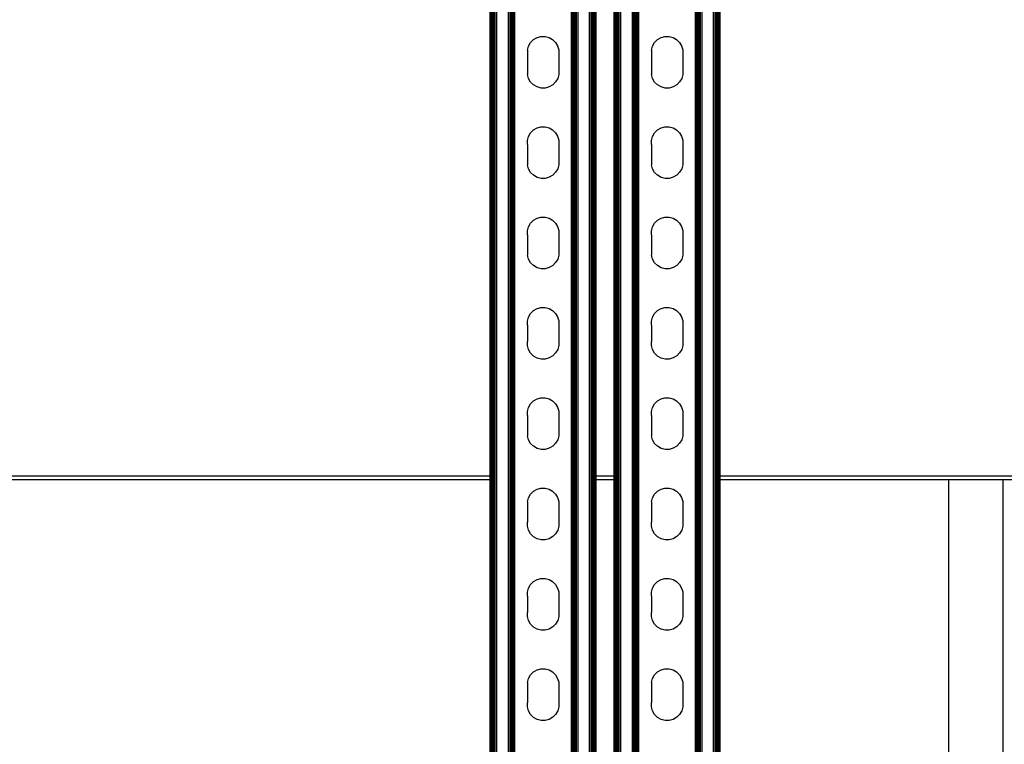
# Model space of a CAD drawing. Extents: x -872 to 872, y -801 to 801.
# Drawn here: x 95 to 456, y -418 to -152 of the extents above; entities that cross this region are included whole.
import ezdxf

# ---------------------------------------------------------------- set-up
doc = ezdxf.new("R2010")
doc.units = 0
doc.layers.get('0').update_dxf_attribs({"linetype": 'CONTINUOUS'})

msp = doc.modelspace()

# ---------------------------------------------------------------- linework, layer by layer
for p, q in [((268.12, -665.15), (268.12, 664.84)), ((268.29, -665.15), (268.29, 664.84)), ((268.5, -665.15), (268.5, 664.84)), ((268.73, -665.15), (268.73, 664.84)), ((268.99, -665.15), (268.99, 664.84)), ((269.27, -665.15), (269.27, 664.84)), ((269.56, -665.15), (269.56, 664.84)), ((270.17, -665.15), (270.17, 664.84)), ((274.44, -665.15), (274.44, 664.84)), ((275.05, -665.15), (275.05, 664.84)), ((275.34, -665.15), (275.34, 664.84)), ((275.62, -665.15), (275.62, 664.84)), ((275.88, -665.15), (275.88, 664.84)), ((276.11, -665.15), (276.11, 664.84)), ((276.32, -665.15), (276.32, 664.84)), ((276.49, -665.15), (276.49, 664.84)), ((276.62, -665.15), (276.62, 664.84)), ((276.72, -665.15), (276.72, 664.84)), ((276.81, -665.15), (276.81, 664.84)), ((297.65, -665.15), (297.65, 664.84)), ((297.73, -665.15), (297.73, 664.84)), ((297.83, -665.15), (297.83, 664.84)), ((297.96, -665.15), (297.96, 664.84)), ((298.14, -665.15), (298.14, 664.84)), ((298.34, -665.15), (298.34, 664.84)), ((298.57, -665.15), (298.57, 664.84)), ((298.83, -665.15), (298.83, 664.84)), ((299.11, -665.15), (299.11, 664.84)), ((299.4, -665.15), (299.4, 664.84)), ((300.02, -665.15), (300.02, 664.84)), ((304.28, -665.15), (304.28, 664.84)), ((304.89, -665.15), (304.89, 664.84)), ((305.18, -665.15), (305.18, 664.84)), ((305.46, -665.15), (305.46, 664.84)), ((305.72, -665.15), (305.72, 664.84)), ((305.95, -665.15), (305.95, 664.84)), ((306.16, -665.15), (306.16, 664.84)), ((306.33, -665.15), (306.33, 664.84)), ((306.47, -665.15), (306.47, 664.84)), ((306.57, -665.15), (306.57, 664.84)), ((313.62, -665.15), (313.62, 664.84)), ((313.79, -665.15), (313.79, 664.84)), ((314, -665.15), (314, 664.84)), ((314.23, -665.15), (314.23, 664.84)), ((314.49, -665.15), (314.49, 664.84)), ((314.77, -665.15), (314.77, 664.84)), ((315.06, -665.15), (315.06, 664.84)), ((315.67, -665.15), (315.67, 664.84)), ((319.94, -665.15), (319.94, 664.84)), ((320.55, -665.15), (320.55, 664.84)), ((320.84, -665.15), (320.84, 664.84)), ((321.12, -665.15), (321.12, 664.84)), ((321.38, -665.15), (321.38, 664.84)), ((321.61, -665.15), (321.61, 664.84)), ((321.82, -665.15), (321.82, 664.84)), ((321.99, -665.15), (321.99, 664.84)), ((322.12, -665.15), (322.12, 664.84)), ((322.22, -665.15), (322.22, 664.84)), ((322.31, -665.15), (322.31, 664.84)), ((343.15, -665.15), (343.15, 664.84)), ((343.23, -665.15), (343.23, 664.84)), ((343.33, -665.15), (343.33, 664.84)), ((343.46, -665.15), (343.46, 664.84)), ((343.64, -665.15), (343.64, 664.84)), ((343.84, -665.15), (343.84, 664.84)), ((344.07, -665.15), (344.07, 664.84)), ((344.33, -665.15), (344.33, 664.84)), ((344.61, -665.15), (344.61, 664.84)), ((344.9, -665.15), (344.9, 664.84)), ((345.52, -665.15), (345.52, 664.84)), ((349.78, -665.15), (349.78, 664.84)), ((350.39, -665.15), (350.39, 664.84)), ((350.68, -665.15), (350.68, 664.84)), ((350.96, -665.15), (350.96, 664.84)), ((351.22, -665.15), (351.22, 664.84)), ((351.45, -665.15), (351.45, 664.84)), ((351.66, -665.15), (351.66, 664.84)), ((351.83, -665.15), (351.83, 664.84)), ((351.97, -665.15), (351.97, 664.84)), ((352.07, -665.15), (352.07, 664.84)), ((267.81, -319.55), (267.81, 327.45)), ((267.89, -319.55), (267.89, 327.45)), ((267.99, -319.55), (267.99, 327.45)), ((306.65, -319.55), (306.65, 327.45)), ((313.31, -319.55), (313.31, 327.45)), ((313.39, -319.55), (313.39, 327.45)), ((313.49, -319.55), (313.49, 327.45)), ((352.15, -319.55), (352.15, 327.45)), ((283.66, -159.48), (284.97, -158.72)), ((284.97, -158.72), (286.42, -158.32)), ((286.42, -158.32), (287.93, -158.32)), ((287.93, -158.32), (289.39, -158.7)), ((289.39, -158.7), (290.7, -159.45)), ((329.16, -159.48), (330.47, -158.72)), ((330.47, -158.72), (331.92, -158.32)), ((331.92, -158.32), (333.43, -158.32)), ((333.43, -158.32), (334.89, -158.7)), ((334.89, -158.7), (336.2, -159.45)), ((281.47, -163.32), (281.85, -161.86)), ((281.85, -161.86), (282.6, -160.55)), ((282.6, -160.55), (283.66, -159.48)), ((290.7, -159.45), (291.77, -160.51)), ((291.77, -160.51), (292.53, -161.81)), ((292.53, -161.81), (292.93, -163.27)), ((326.97, -163.32), (327.35, -161.86)), ((327.35, -161.86), (328.1, -160.55)), ((328.1, -160.55), (329.16, -159.48)), ((336.2, -159.45), (337.27, -160.51)), ((337.27, -160.51), (338.03, -161.81)), ((338.03, -161.81), (338.43, -163.27)), ((281.47, -163.32), (281.48, -164.83)), ((281.48, -164.83), (281.47, -170.8)), ((292.93, -163.27), (292.93, -164.07)), ((292.93, -164.07), (292.93, -171.56)), ((326.97, -163.32), (326.98, -164.83)), ((326.98, -164.83), (326.97, -170.8)), ((338.43, -163.27), (338.43, -164.07)), ((338.43, -164.07), (338.43, -171.56)), ((281.47, -170.8), (281.48, -172.31)), ((281.87, -173.77), (281.48, -172.31)), ((292.93, -172.26), (292.55, -173.72)), ((292.93, -171.56), (292.93, -172.26)), ((326.97, -170.8), (326.98, -172.31)), ((327.37, -173.77), (326.98, -172.31)), ((338.43, -172.26), (338.05, -173.72)), ((338.43, -171.56), (338.43, -172.26)), ((282.63, -175.07), (281.87, -173.77)), ((283.7, -176.13), (282.63, -175.07)), ((285.01, -176.88), (283.7, -176.13)), ((286.47, -177.27), (285.01, -176.88)), ((289.44, -176.86), (287.98, -177.26)), ((290.74, -176.1), (289.44, -176.86)), ((291.8, -175.03), (290.74, -176.1)), ((292.55, -173.72), (291.8, -175.03)), ((328.13, -175.07), (327.37, -173.77)), ((329.2, -176.13), (328.13, -175.07)), ((330.51, -176.88), (329.2, -176.13)), ((331.97, -177.27), (330.51, -176.88)), ((334.94, -176.86), (333.48, -177.26)), ((336.24, -176.1), (334.94, -176.86)), ((337.3, -175.03), (336.24, -176.1)), ((338.05, -173.72), (337.3, -175.03)), ((287.98, -177.26), (286.47, -177.27)), ((333.48, -177.26), (331.97, -177.27)), ((284.97, -191.88), (286.42, -191.48)), ((286.42, -191.48), (287.93, -191.47)), ((287.93, -191.47), (289.39, -191.86)), ((330.47, -191.88), (331.92, -191.48)), ((331.92, -191.48), (333.43, -191.47)), ((333.43, -191.47), (334.89, -191.86)), ((281.47, -196.48), (281.85, -195.02)), ((281.85, -195.02), (282.6, -193.71)), ((282.6, -193.71), (283.66, -192.64)), ((283.66, -192.64), (284.97, -191.88)), ((289.39, -191.86), (290.7, -192.61)), ((290.7, -192.61), (291.77, -193.67)), ((291.77, -193.67), (292.53, -194.97)), ((292.53, -194.97), (292.93, -196.43)), ((326.97, -196.48), (327.35, -195.02)), ((327.35, -195.02), (328.1, -193.71)), ((328.1, -193.71), (329.16, -192.64)), ((329.16, -192.64), (330.47, -191.88)), ((334.89, -191.86), (336.2, -192.61)), ((336.2, -192.61), (337.27, -193.67)), ((337.27, -193.67), (338.03, -194.97)), ((338.03, -194.97), (338.43, -196.43)), ((281.48, -197.98), (281.47, -196.48)), ((281.48, -197.98), (281.47, -203.96)), ((292.93, -196.43), (292.93, -197.23)), ((292.93, -197.23), (292.93, -204.72)), ((326.98, -197.98), (326.97, -196.48)), ((326.98, -197.98), (326.97, -203.96)), ((338.43, -196.43), (338.43, -197.23)), ((338.43, -197.23), (338.43, -204.72)), ((281.47, -203.96), (281.48, -205.47)), ((281.87, -206.93), (281.48, -205.47)), ((292.93, -205.42), (292.55, -206.88)), ((292.93, -204.72), (292.93, -205.42)), ((326.97, -203.96), (326.98, -205.47)), ((327.37, -206.93), (326.98, -205.47)), ((338.43, -205.42), (338.05, -206.88)), ((338.43, -204.72), (338.43, -205.42)), ((282.63, -208.23), (281.87, -206.93)), ((283.7, -209.29), (282.63, -208.23)), ((285.01, -210.04), (283.7, -209.29)), ((290.74, -209.26), (289.44, -210.02)), ((291.8, -208.19), (290.74, -209.26)), ((292.55, -206.88), (291.8, -208.19)), ((328.13, -208.23), (327.37, -206.93)), ((329.2, -209.29), (328.13, -208.23)), ((330.51, -210.04), (329.2, -209.29)), ((336.24, -209.26), (334.94, -210.02)), ((337.3, -208.19), (336.24, -209.26)), ((338.05, -206.88), (337.3, -208.19)), ((286.47, -210.42), (285.01, -210.04)), ((287.98, -210.42), (286.47, -210.42)), ((289.44, -210.02), (287.98, -210.42)), ((331.97, -210.42), (330.51, -210.04)), ((333.48, -210.42), (331.97, -210.42)), ((334.94, -210.02), (333.48, -210.42)), ((281.85, -228.17), (282.6, -226.87)), ((282.6, -226.87), (283.66, -225.79)), ((283.66, -225.79), (284.97, -225.03)), ((284.97, -225.03), (286.42, -224.64)), ((286.42, -224.64), (287.93, -224.63)), ((287.93, -224.63), (289.39, -225.01)), ((289.39, -225.01), (290.7, -225.76)), ((290.7, -225.76), (291.77, -226.83)), ((291.77, -226.83), (292.53, -228.13)), ((327.35, -228.17), (328.1, -226.87)), ((328.1, -226.87), (329.16, -225.79)), ((329.16, -225.79), (330.47, -225.03)), ((330.47, -225.03), (331.92, -224.64)), ((331.92, -224.64), (333.43, -224.63)), ((333.43, -224.63), (334.89, -225.01)), ((334.89, -225.01), (336.2, -225.76)), ((336.2, -225.76), (337.27, -226.83)), ((337.27, -226.83), (338.03, -228.13)), ((281.47, -229.63), (281.85, -228.17)), ((281.48, -231.14), (281.47, -229.63)), ((281.48, -231.14), (281.47, -237.12)), ((292.53, -228.13), (292.93, -229.58)), ((292.93, -229.58), (292.93, -230.39)), ((292.93, -230.39), (292.93, -237.87)), ((326.97, -229.63), (327.35, -228.17)), ((326.98, -231.14), (326.97, -229.63)), ((326.98, -231.14), (326.97, -237.12)), ((338.03, -228.13), (338.43, -229.58)), ((338.43, -229.58), (338.43, -230.39)), ((338.43, -230.39), (338.43, -237.87)), ((281.47, -237.12), (281.48, -238.63)), ((292.93, -237.87), (292.93, -238.58)), ((326.97, -237.12), (326.98, -238.63)), ((338.43, -237.87), (338.43, -238.58)), ((281.87, -240.08), (281.48, -238.63)), ((282.63, -241.39), (281.87, -240.08)), ((283.7, -242.45), (282.63, -241.39)), ((291.8, -241.35), (290.74, -242.42)), ((292.55, -240.04), (291.8, -241.35)), ((292.93, -238.58), (292.55, -240.04)), ((327.37, -240.08), (326.98, -238.63)), ((328.13, -241.39), (327.37, -240.08)), ((329.2, -242.45), (328.13, -241.39)), ((337.3, -241.35), (336.24, -242.42)), ((338.05, -240.04), (337.3, -241.35)), ((338.43, -238.58), (338.05, -240.04)), ((285.01, -243.2), (283.7, -242.45)), ((286.47, -243.58), (285.01, -243.2)), ((287.98, -243.57), (286.47, -243.58)), ((289.44, -243.18), (287.98, -243.57)), ((290.74, -242.42), (289.44, -243.18)), ((330.51, -243.2), (329.2, -242.45)), ((331.97, -243.58), (330.51, -243.2)), ((333.48, -243.57), (331.97, -243.58)), ((334.94, -243.18), (333.48, -243.57)), ((336.24, -242.42), (334.94, -243.18)), ((281.85, -261.33), (282.6, -260.02)), ((282.6, -260.02), (283.66, -258.95)), ((283.66, -258.95), (284.97, -258.19)), ((284.97, -258.19), (286.42, -257.79)), ((286.42, -257.79), (287.93, -257.79)), ((287.93, -257.79), (289.39, -258.17)), ((289.39, -258.17), (290.7, -258.92)), ((290.7, -258.92), (291.77, -259.98)), ((291.77, -259.98), (292.53, -261.29)), ((327.35, -261.33), (328.1, -260.02)), ((328.1, -260.02), (329.16, -258.95)), ((329.16, -258.95), (330.47, -258.19)), ((330.47, -258.19), (331.92, -257.79)), ((331.92, -257.79), (333.43, -257.79)), ((333.43, -257.79), (334.89, -258.17)), ((334.89, -258.17), (336.2, -258.92)), ((336.2, -258.92), (337.27, -259.98)), ((337.27, -259.98), (338.03, -261.29)), ((281.47, -262.79), (281.85, -261.33)), ((281.48, -264.3), (281.47, -262.79)), ((292.53, -261.29), (292.93, -262.74)), ((292.93, -262.74), (292.93, -263.55)), ((292.93, -263.55), (292.93, -271.03)), ((326.97, -262.79), (327.35, -261.33)), ((326.98, -264.3), (326.97, -262.79)), ((338.03, -261.29), (338.43, -262.74)), ((338.43, -262.74), (338.43, -263.55)), ((338.43, -263.55), (338.43, -271.03)), ((281.48, -264.3), (281.47, -270.28)), ((326.98, -264.3), (326.97, -270.28)), ((281.48, -271.79), (281.47, -270.28)), ((326.98, -271.79), (326.97, -270.28)), ((281.87, -273.24), (281.48, -271.79)), ((282.63, -274.54), (281.87, -273.24)), ((283.7, -275.61), (282.63, -274.54)), ((291.8, -274.5), (290.74, -275.58)), ((292.55, -273.19), (291.8, -274.5)), ((292.93, -271.74), (292.55, -273.19)), ((292.93, -271.03), (292.93, -271.74)), ((327.37, -273.24), (326.98, -271.79)), ((328.13, -274.54), (327.37, -273.24)), ((329.2, -275.61), (328.13, -274.54)), ((337.3, -274.5), (336.24, -275.58)), ((338.05, -273.19), (337.3, -274.5)), ((338.43, -271.74), (338.05, -273.19)), ((338.43, -271.03), (338.43, -271.74)), ((285.01, -276.35), (283.7, -275.61)), ((286.47, -276.74), (285.01, -276.35)), ((287.98, -276.73), (286.47, -276.74)), ((289.44, -276.34), (287.98, -276.73)), ((290.74, -275.58), (289.44, -276.34)), ((330.51, -276.35), (329.2, -275.61)), ((331.97, -276.74), (330.51, -276.35)), ((333.48, -276.73), (331.97, -276.74)), ((334.94, -276.34), (333.48, -276.73)), ((336.24, -275.58), (334.94, -276.34)), ((282.6, -293.18), (283.66, -292.11)), ((283.66, -292.11), (284.97, -291.35)), ((284.97, -291.35), (286.42, -290.95)), ((286.42, -290.95), (287.93, -290.95)), ((287.93, -290.95), (289.39, -291.33)), ((289.39, -291.33), (290.7, -292.08)), ((290.7, -292.08), (291.77, -293.14)), ((328.1, -293.18), (329.16, -292.11)), ((329.16, -292.11), (330.47, -291.35)), ((330.47, -291.35), (331.92, -290.95)), ((331.92, -290.95), (333.43, -290.95)), ((333.43, -290.95), (334.89, -291.33)), ((334.89, -291.33), (336.2, -292.08)), ((336.2, -292.08), (337.27, -293.14)), ((281.47, -295.95), (281.85, -294.49)), ((281.48, -297.46), (281.47, -295.95)), ((281.85, -294.49), (282.6, -293.18)), ((291.77, -293.14), (292.53, -294.44)), ((292.53, -294.44), (292.93, -295.9)), ((292.93, -295.9), (292.93, -296.7)), ((326.97, -295.95), (327.35, -294.49)), ((326.98, -297.46), (326.97, -295.95)), ((327.35, -294.49), (328.1, -293.18)), ((337.27, -293.14), (338.03, -294.44)), ((338.03, -294.44), (338.43, -295.9)), ((338.43, -295.9), (338.43, -296.7)), ((281.48, -297.46), (281.47, -303.43)), ((292.93, -296.7), (292.93, -304.19)), ((326.98, -297.46), (326.97, -303.43)), ((338.43, -296.7), (338.43, -304.19)), ((281.47, -303.43), (281.48, -304.94)), ((326.97, -303.43), (326.98, -304.94)), ((281.87, -306.4), (281.48, -304.94)), ((282.63, -307.7), (281.87, -306.4)), ((292.55, -306.35), (291.8, -307.66)), ((292.93, -304.89), (292.55, -306.35)), ((292.93, -304.19), (292.93, -304.89)), ((327.37, -306.4), (326.98, -304.94)), ((328.13, -307.7), (327.37, -306.4)), ((338.05, -306.35), (337.3, -307.66)), ((338.43, -304.89), (338.05, -306.35)), ((338.43, -304.19), (338.43, -304.89)), ((283.7, -308.76), (282.63, -307.7)), ((285.01, -309.51), (283.7, -308.76)), ((286.47, -309.9), (285.01, -309.51)), ((287.98, -309.89), (286.47, -309.9)), ((289.44, -309.49), (287.98, -309.89)), ((290.74, -308.73), (289.44, -309.49)), ((291.8, -307.66), (290.74, -308.73)), ((329.2, -308.76), (328.13, -307.7)), ((330.51, -309.51), (329.2, -308.76)), ((331.97, -309.9), (330.51, -309.51)), ((333.48, -309.89), (331.97, -309.9)), ((334.94, -309.49), (333.48, -309.89)), ((336.24, -308.73), (334.94, -309.49)), ((337.3, -307.66), (336.24, -308.73)), ((-349.15, -319.55), (267.81, -319.55)), ((267.81, -321.05), (-287.16, -321.05)), ((267.8, -637.1), (267.81, -321.05)), ((267.81, -321.05), (267.81, -319.55)), ((267.89, -319.55), (267.99, -319.55)), ((267.89, -321.05), (267.89, -319.55)), ((267.99, -321.05), (267.89, -321.05)), ((267.89, -637.1), (267.89, -321.05)), ((267.99, -321.05), (267.99, -319.55)), ((267.99, -637.1), (267.99, -321.05)), ((306.65, -319.55), (313.31, -319.55)), ((306.65, -321.05), (306.65, -319.55)), ((313.31, -321.05), (306.65, -321.05)), ((306.65, -637.1), (306.65, -321.05)), ((313.31, -321.05), (313.31, -319.55)), ((313.31, -637.1), (313.31, -321.05)), ((313.39, -319.55), (313.49, -319.55)), ((313.39, -321.05), (313.39, -319.55)), ((313.49, -321.05), (313.39, -321.05)), ((313.39, -637.1), (313.39, -321.05)), ((313.49, -321.05), (313.49, -319.55)), ((313.49, -637.1), (313.49, -321.05)), ((352.15, -319.55), (500.91, -319.55)), ((352.15, -321.05), (352.15, -319.55)), ((435.94, -321.05), (352.15, -321.05)), ((352.15, -637.1), (352.15, -321.05)), ((435.94, -321.05), (435.94, -631.49)), ((455.94, -321.05), (435.94, -321.05)), ((500.91, -321.05), (455.94, -321.05)), ((455.94, -321.05), (455.94, -631.52)), ((283.66, -325.27), (284.97, -324.51)), ((284.97, -324.51), (286.42, -324.11)), ((286.42, -324.11), (287.93, -324.1)), ((287.93, -324.1), (289.39, -324.49)), ((289.39, -324.49), (290.7, -325.24)), ((329.16, -325.27), (330.47, -324.51)), ((330.47, -324.51), (331.92, -324.11)), ((331.92, -324.11), (333.43, -324.1)), ((333.43, -324.1), (334.89, -324.49)), ((334.89, -324.49), (336.2, -325.24)), ((281.47, -329.11), (281.85, -327.65)), ((281.85, -327.65), (282.6, -326.34)), ((282.6, -326.34), (283.66, -325.27)), ((290.7, -325.24), (291.77, -326.3)), ((291.77, -326.3), (292.53, -327.6)), ((292.53, -327.6), (292.93, -329.06)), ((326.97, -329.11), (327.35, -327.65)), ((327.35, -327.65), (328.1, -326.34)), ((328.1, -326.34), (329.16, -325.27)), ((336.2, -325.24), (337.27, -326.3)), ((337.27, -326.3), (338.03, -327.6)), ((338.03, -327.6), (338.43, -329.06)), ((281.47, -329.11), (281.48, -330.62)), ((281.48, -330.62), (281.47, -336.59)), ((292.93, -329.06), (292.93, -329.86)), ((292.93, -329.86), (292.93, -337.35)), ((326.97, -329.11), (326.98, -330.62)), ((326.98, -330.62), (326.97, -336.59)), ((338.43, -329.06), (338.43, -329.86)), ((338.43, -329.86), (338.43, -337.35)), ((281.48, -338.1), (281.47, -336.59)), ((281.87, -339.56), (281.48, -338.1)), ((282.63, -340.86), (281.87, -339.56)), ((292.55, -339.51), (291.8, -340.82)), ((292.93, -338.05), (292.55, -339.51)), ((292.93, -337.35), (292.93, -338.05)), ((326.98, -338.1), (326.97, -336.59)), ((327.37, -339.56), (326.98, -338.1)), ((328.13, -340.86), (327.37, -339.56)), ((338.05, -339.51), (337.3, -340.82)), ((338.43, -338.05), (338.05, -339.51)), ((338.43, -337.35), (338.43, -338.05)), ((283.7, -341.92), (282.63, -340.86)), ((285.01, -342.67), (283.7, -341.92)), ((286.47, -343.05), (285.01, -342.67)), ((287.98, -343.05), (286.47, -343.05)), ((289.44, -342.65), (287.98, -343.05)), ((290.74, -341.89), (289.44, -342.65)), ((291.8, -340.82), (290.74, -341.89)), ((329.2, -341.92), (328.13, -340.86)), ((330.51, -342.67), (329.2, -341.92)), ((331.97, -343.05), (330.51, -342.67)), ((333.48, -343.05), (331.97, -343.05)), ((334.94, -342.65), (333.48, -343.05)), ((336.24, -341.89), (334.94, -342.65)), ((337.3, -340.82), (336.24, -341.89)), ((283.66, -358.42), (284.97, -357.66)), ((284.97, -357.66), (286.42, -357.27)), ((286.42, -357.27), (287.93, -357.26)), ((287.93, -357.26), (289.39, -357.65)), ((289.39, -357.65), (290.7, -358.39)), ((329.16, -358.42), (330.47, -357.66)), ((330.47, -357.66), (331.92, -357.27)), ((331.92, -357.27), (333.43, -357.26)), ((333.43, -357.26), (334.89, -357.65)), ((334.89, -357.65), (336.2, -358.39)), ((281.47, -362.26), (281.85, -360.81)), ((281.85, -360.81), (282.6, -359.5)), ((282.6, -359.5), (283.66, -358.42)), ((290.7, -358.39), (291.77, -359.46)), ((291.77, -359.46), (292.53, -360.76)), ((292.53, -360.76), (292.93, -362.21)), ((326.97, -362.26), (327.35, -360.81)), ((327.35, -360.81), (328.1, -359.5)), ((328.1, -359.5), (329.16, -358.42)), ((336.2, -358.39), (337.27, -359.46)), ((337.27, -359.46), (338.03, -360.76)), ((338.03, -360.76), (338.43, -362.21)), ((281.48, -363.77), (281.47, -362.26)), ((281.48, -363.77), (281.47, -369.75)), ((292.93, -362.21), (292.93, -363.02)), ((292.93, -363.02), (292.93, -370.5)), ((326.98, -363.77), (326.97, -362.26)), ((326.98, -363.77), (326.97, -369.75)), ((338.43, -362.21), (338.43, -363.02)), ((338.43, -363.02), (338.43, -370.5)), ((281.48, -371.26), (281.47, -369.75)), ((281.87, -372.71), (281.48, -371.26)), ((292.93, -371.21), (292.55, -372.67)), ((292.93, -370.5), (292.93, -371.21)), ((326.98, -371.26), (326.97, -369.75)), ((327.37, -372.71), (326.98, -371.26)), ((338.43, -371.21), (338.05, -372.67)), ((338.43, -370.5), (338.43, -371.21)), ((282.63, -374.02), (281.87, -372.71)), ((283.7, -375.08), (282.63, -374.02)), ((285.01, -375.83), (283.7, -375.08)), ((290.74, -375.05), (289.44, -375.81)), ((291.8, -373.98), (290.74, -375.05)), ((292.55, -372.67), (291.8, -373.98)), ((328.13, -374.02), (327.37, -372.71)), ((329.2, -375.08), (328.13, -374.02)), ((330.51, -375.83), (329.2, -375.08)), ((336.24, -375.05), (334.94, -375.81)), ((337.3, -373.98), (336.24, -375.05)), ((338.05, -372.67), (337.3, -373.98)), ((286.47, -376.21), (285.01, -375.83)), ((287.98, -376.21), (286.47, -376.21)), ((289.44, -375.81), (287.98, -376.21)), ((331.97, -376.21), (330.51, -375.83)), ((333.48, -376.21), (331.97, -376.21)), ((334.94, -375.81), (333.48, -376.21)), ((281.85, -393.96), (282.6, -392.65)), ((282.6, -392.65), (283.66, -391.58)), ((283.66, -391.58), (284.97, -390.82)), ((284.97, -390.82), (286.42, -390.43)), ((286.42, -390.43), (287.93, -390.42)), ((287.93, -390.42), (289.39, -390.8)), ((289.39, -390.8), (290.7, -391.55)), ((290.7, -391.55), (291.77, -392.61)), ((291.77, -392.61), (292.53, -393.92)), ((327.35, -393.96), (328.1, -392.65)), ((328.1, -392.65), (329.16, -391.58)), ((329.16, -391.58), (330.47, -390.82)), ((330.47, -390.82), (331.92, -390.43)), ((331.92, -390.43), (333.43, -390.42)), ((333.43, -390.42), (334.89, -390.8)), ((334.89, -390.8), (336.2, -391.55)), ((336.2, -391.55), (337.27, -392.61)), ((337.27, -392.61), (338.03, -393.92)), ((281.47, -395.42), (281.85, -393.96)), ((281.47, -395.42), (281.48, -396.93)), ((281.48, -396.93), (281.47, -402.91)), ((292.53, -393.92), (292.93, -395.37)), ((292.93, -395.37), (292.93, -396.18)), ((292.93, -396.18), (292.93, -403.66)), ((326.97, -395.42), (327.35, -393.96)), ((326.97, -395.42), (326.98, -396.93)), ((326.98, -396.93), (326.97, -402.91)), ((338.03, -393.92), (338.43, -395.37)), ((338.43, -395.37), (338.43, -396.18)), ((338.43, -396.18), (338.43, -403.66)), ((281.48, -404.42), (281.47, -402.91)), ((281.87, -405.87), (281.48, -404.42)), ((292.93, -404.37), (292.55, -405.82)), ((292.93, -403.66), (292.93, -404.37)), ((326.98, -404.42), (326.97, -402.91)), ((327.37, -405.87), (326.98, -404.42)), ((338.43, -404.37), (338.05, -405.82)), ((338.43, -403.66), (338.43, -404.37)), ((282.63, -407.17), (281.87, -405.87)), ((283.7, -408.24), (282.63, -407.17)), ((285.01, -408.98), (283.7, -408.24)), ((290.74, -408.21), (289.44, -408.97)), ((291.8, -407.13), (290.74, -408.21)), ((292.55, -405.82), (291.8, -407.13)), ((328.13, -407.17), (327.37, -405.87)), ((329.2, -408.24), (328.13, -407.17)), ((330.51, -408.98), (329.2, -408.24)), ((336.24, -408.21), (334.94, -408.97)), ((337.3, -407.13), (336.24, -408.21)), ((338.05, -405.82), (337.3, -407.13)), ((286.47, -409.37), (285.01, -408.98)), ((287.98, -409.36), (286.47, -409.37)), ((289.44, -408.97), (287.98, -409.36)), ((331.97, -409.37), (330.51, -408.98)), ((333.48, -409.36), (331.97, -409.37)), ((334.94, -408.97), (333.48, -409.36))]:
    msp.add_line(p, q)

doc.saveas('drawing.dxf')
